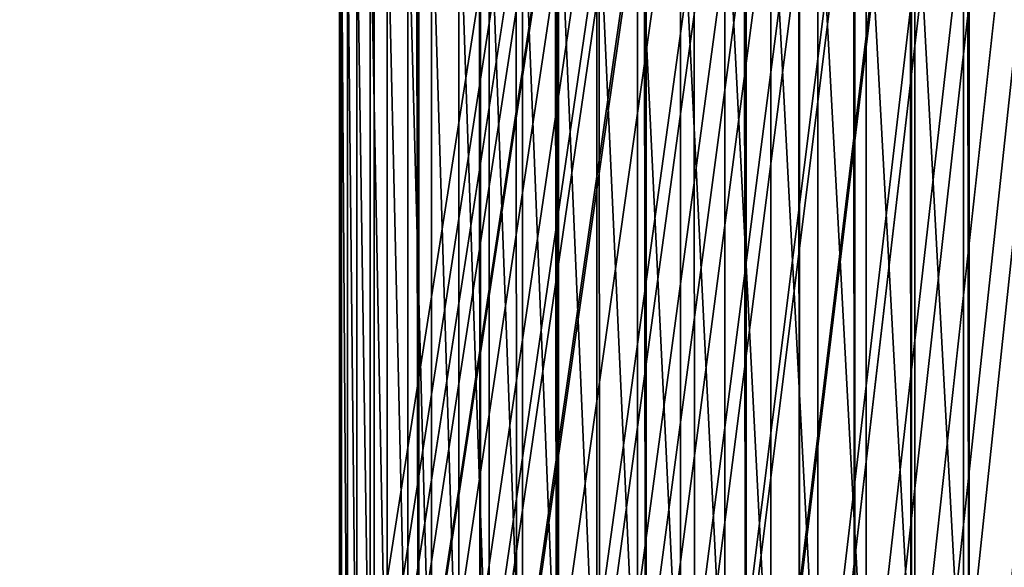
# Model space of a CAD drawing. Units: inches. Extents: x -421 to 126, y -115 to 273.
# Drawn here: x -189 to -188, y 44 to 45 of the extents above; entities that cross this region are included whole.
import ezdxf

# ---------------------------------------------------------------- set-up
doc = ezdxf.new("R2010")
doc.units = ezdxf.units.IN
doc.header["$MEASUREMENT"] = 0
doc.layers.get('0').update_dxf_attribs({"true_color": 0xffffff})
for name, color, linetype, true_color in [('element', 7, 'Continuous', 0xcc6600), ('foundations', 7, 'Continuous', 0x9fa3a3), ('konstrukcja', 7, 'Continuous', 0xd3d2ce)]:
    doc.layers.add(name, color=color, linetype=linetype, true_color=true_color)

# ---------------------------------------------------------------- blocks, each defined once
blk = doc.blocks.new('rura_gora_dwg_3')
at = {"color": 2, "true_color": 0xffff00}
mesh = blk.add_polyface(dxfattribs=at)
corners = [(19.92713006814054, 980.6620367753369), (15.24009241589897, -2.021351974690333e-12), (15.24009241565988, 981.3119600251044), (307.8513686918744, -1.155058271251619e-12), (42.1439329808917, 978.0075404621793), (64.40686263653915, 975.7726701096486), (86.70799394824127, 973.9582212797546), (109.039388230665, 972.5648398742039), (131.3930960257332, 971.5930219044621), (153.7611599313044, 971.0431133151793), (176.1356174357832, 970.9153098610577), (198.5085037511716, 971.2096570371647), (220.8718546490534, 971.9260500627402), (243.2177092947935, 973.0642339184708), (265.5381130828347, 974.623803437306), (287.8251204669548, 976.6042034486721), (310.0707977892995, 979.0047289761037), (308.9269920442109, 41.076398616839), (312.150913893164, 82.04020968025507), (332.2672261051036, 981.8245254881823), (317.5142976925256, 122.7791542314794), (325.002442779896, 163.1815696552286), (334.5948246705838, 203.1367157391712), (354.4065040003844, 985.0625892027597), (346.2651513124071, 242.5350782051216), (359.9814351512364, 281.2686688801302), (376.4807504058043, 988.717767444242), (375.7060808065414, 319.2313216844752), (393.3959881172185, 356.3189836255848), (398.4821074013952, 992.7887590539792), (413.0026702776111, 392.4300000000021), (420.4027430148344, 997.2741148533593), (434.4723867341504, 427.4653930218952), (442.2348540081771, 1002.172238159754), (457.7462904866665, 461.3291331142757), (463.9706686557747, 1007.481385354876), (482.7605893827271, 493.9284021193827), (485.6024495123349, 1013.199666505471), (509.4467209675996, 525.1738477068164), (507.122496165537, 1019.325046036064), (528.5231479776306, 1025.855343453649), (537.7315404097668, 554.9798282820799), (549.796786813045, 1032.788234123749), (567.5375209850673, 583.2646477241856), (570.93583974976, 1040.121250098132), (598.7829665726416, 609.9507793091254), (591.9327817754198, 1047.851780993187), (612.7801384652898, 1055.977074919231), (631.3822355776533, 634.965078205124), (633.4704886442028, 1064.494239460032), (665.2459756699574, 658.2389819576484), (653.8790356795646, 1073.349290492386), (667.7671725725991, 1079.409383796218), (700.2813686918012, 679.7086984142524), (681.6249949131343, 1085.214805953072), (695.5668199527364, 1090.815491714784), (709.5896230943508, 1096.210226045398), (736.3923850662007, 699.3153805744868), (723.690362172251, 1101.397838588623), (737.8659781133797, 1106.377203922316), (773.480047007323, 717.0052878853716), (752.1133956010448, 1111.147241802243), (766.4295237409221, 1115.706917396465), (780.8112567324682, 1120.055241510044), (811.4426998116955, 732.7299335405942), (795.2554745430709, 1124.19127079945), (809.7590435837694, 1128.114107977259), (824.3188173897796, 1131.822902006839), (850.1762904867217, 746.4462173794134), (838.9316373035624, 1135.31684828703), (853.5943331588078, 1138.595188826533), (889.5746529527471, 758.1165440212445), (868.3037239697333, 1141.657212408533), (883.0566186192206, 1144.502254744884), (897.8498165534444, 1147.129698620269), (929.5297990367463, 767.7089259119366), (912.6801084746035, 1149.538974026092), (927.5442770369285, 1151.729558284096), (942.4390975456987, 1153.700976159818), (969.9322144605692, 775.1970709995005), (957.3613386574061, 1155.452799965685), (972.3077630785448, 1156.984649653738), (1010.671159011692, 780.5604547987425), (987.2751282695491, 1158.296192898119), (1002.260187147903, 1159.387145167204), (1017.259688792578, 1160.257269785236), (1051.634970075045, 783.7843766474756), (1032.270379149141, 1160.906377983788), (1047.289001736495, 1161.334328942611), (1062.31229835161, 1161.541029820246), (1092.711368691754, 784.859999999998), (1077.337009778169, 1161.526435774142), (1092.711368691486, 1161.285030915914), (1108.085727604749, 1161.526435774134), (1133.787767308669, 783.7843766474791), (1123.110439031261, 1161.541029820239), (1138.133735646302, 1161.334328942609), (1174.751578372278, 780.5604547987425), (1153.152358233139, 1160.906377983806), (1168.163048589944, 1160.257269785271), (1183.162550234562, 1159.387145167257), (1215.490522923411, 775.1970709995057), (1198.147609112647, 1158.296192898217), (1213.114974303402, 1156.984649653856), (1228.061398724155, 1155.452799965848), (1255.892938347188, 767.7089259119377), (1242.983639835796, 1153.700976160013), (1257.87846034463, 1151.729558284345), (1295.84808443093, 758.1165440212393), (1272.742628906835, 1149.538974026388), (1287.572920827755, 1147.129698620623), (1302.366118761647, 1144.502254745305), (1335.246446896871, 746.4462173794151), (1317.11901341141, 1141.65721240901), (1331.828404222108, 1138.59518882707), (1346.491100077269, 1135.316848287645), (1373.980037571853, 732.7299335406005), (1361.10391999079, 1131.822902007549), (1375.663693797006, 1128.114107978034), (1411.942690376298, 717.005287885375), (1390.167262837491, 1124.191270800314), (1404.611480647837, 1120.055241511008), (1418.993213639318, 1115.706917397505), (1449.03035231739, 699.3153805744828), (1433.309341779082, 1111.147241803374), (1447.556759266506, 1106.377203923572), (1461.732375207627, 1101.397838589977), (1485.141368691737, 679.7086984142547), (1475.833114285277, 1096.210226046833), (1489.855917426632, 1090.815491716386), (1520.176761713673, 658.2389819576478), (1503.797742466237, 1085.214805954771), (1517.655564806455, 1079.409383798022), (1531.543701700442, 1073.349290493968), (1554.040501806246, 634.9650782051251), (1551.952248734805, 1064.494239461884), (1572.642598913774, 1055.977074920932), (1586.639770811498, 609.9507793091185), (1593.489955603914, 1047.851780994778), (1617.885216398565, 583.2646477241937), (1614.486897629645, 1040.121250099558), (1635.625950566444, 1032.788234125057), (1647.691196973935, 554.9798282820741), (1656.899589402062, 1025.855343454807), (1675.976016415973, 525.1738477068146), (1678.300241214237, 1019.325046037132), (1702.662148000968, 493.9284021193787), (1699.820287867378, 1013.199666506426), (1721.452068724186, 1007.481385355713), (1727.676446896873, 461.3291331142746), (1743.187883371904, 1002.172238160487), (1750.950350649516, 427.4653930219004), (1765.019994365248, 997.2741148539998), (1772.420067106, 392.4300000000032), (1786.940629978777, 992.7887590545308), (1792.026749266118, 356.3189836255877), (1808.941986974969, 988.7177674447214), (1809.716656577163, 319.2313216844758), (1831.016233380582, 985.0625892031553), (1825.44130223253, 281.2686688801273), (1839.157586071249, 242.5350782051214), (1853.155511276077, 981.8245254885069), (1850.827912712999, 203.1367157391657), (1860.420294603848, 163.181569655226), (1875.351939591806, 979.0047289763625), (1867.908439691335, 122.7791542314774), (1873.271823490566, 82.04020968025306), (1876.495745339345, 41.07639861683467), (1897.597616914668, 976.6042034488743), (1877.571368691922, 2.598881110316142e-12), (2170.182644967631, 2.887645678129047e-13), (1919.884624298826, 974.6238034374534), (1942.205028086906, 973.0642339185777), (1964.550882732979, 971.926050062799), (1986.914233630905, 971.2096570371987), (2009.28711994634, 970.9153098610606), (2031.661577451096, 971.0431133151673), (2054.029641357018, 971.5930219044351), (2076.383349151839, 972.5648398741675), (2098.714743434851, 973.9582212797171), (2121.015874746619, 975.7726701096168), (2143.27880440221, 978.0075404621556), (2165.495607315536, 980.6620367753416), (2170.182644967776, 981.3119600251224)]
mesh.append_faces([[corners[k] for k in face] for face in [(0, 1, 2), (170, 182, 183)]], dxfattribs={"vtx0": -1, "color": 2})
mesh.append_faces([[corners[k] for k in face] for face in [(1, 0, 3), (3, 16, 17), (17, 16, 18), (18, 19, 20), (20, 19, 21), (21, 19, 22), (22, 23, 24), (24, 23, 25), (25, 26, 27), (27, 26, 28), (28, 29, 30), (30, 31, 32), (32, 33, 34), (34, 35, 36), (36, 37, 38), (38, 40, 41), (41, 42, 43), (43, 44, 45), (45, 47, 48), (48, 49, 50), (50, 52, 53), (53, 56, 57), (57, 59, 60), (60, 63, 64), (64, 67, 68), (68, 70, 71), (71, 74, 75), (75, 78, 79), (79, 81, 82), (82, 85, 86), (86, 89, 90), (90, 93, 94), (94, 96, 97), (97, 100, 101), (101, 104, 105), (105, 107, 108), (108, 111, 112), (112, 115, 116), (116, 118, 119), (119, 122, 123), (123, 126, 127), (127, 129, 130), (130, 133, 134), (134, 136, 137), (137, 138, 139), (139, 141, 142), (142, 143, 144), (144, 145, 146), (146, 148, 149), (149, 150, 151), (151, 152, 153), (153, 154, 155), (155, 156, 157), (157, 158, 159), (159, 158, 160), (160, 161, 162), (162, 161, 163), (163, 164, 165), (165, 164, 166), (166, 164, 167), (167, 168, 169), (169, 168, 170)]], dxfattribs={"vtx0": -1, "vtx1": -1, "color": 2})
mesh.append_faces([[corners[k] for k in face] for face in [(3, 0, 4), (3, 4, 5), (3, 5, 6), (3, 6, 7), (3, 7, 8), (3, 8, 9), (3, 9, 10), (3, 10, 11), (3, 11, 12), (3, 12, 13), (3, 13, 14), (3, 14, 15), (3, 15, 16), (18, 16, 19), (22, 19, 23), (25, 23, 26), (28, 26, 29), (30, 29, 31), (32, 31, 33), (34, 33, 35), (36, 35, 37), (38, 37, 39), (38, 39, 40), (41, 40, 42), (43, 42, 44), (45, 44, 46), (45, 46, 47), (48, 47, 49), (50, 49, 51), (50, 51, 52), (53, 52, 54), (53, 54, 55), (53, 55, 56), (57, 56, 58), (57, 58, 59), (60, 59, 61), (60, 61, 62), (60, 62, 63), (64, 63, 65), (64, 65, 66), (64, 66, 67), (68, 67, 69), (68, 69, 70), (71, 70, 72), (71, 72, 73), (71, 73, 74), (75, 74, 76), (75, 76, 77), (75, 77, 78), (79, 78, 80), (79, 80, 81), (82, 81, 83), (82, 83, 84), (82, 84, 85), (86, 85, 87), (86, 87, 88), (86, 88, 89), (90, 89, 91), (90, 91, 92), (90, 92, 93), (94, 93, 95), (94, 95, 96), (97, 96, 98), (97, 98, 99), (97, 99, 100), (101, 100, 102), (101, 102, 103), (101, 103, 104), (105, 104, 106), (105, 106, 107), (108, 107, 109), (108, 109, 110), (108, 110, 111), (112, 111, 113), (112, 113, 114), (112, 114, 115), (116, 115, 117), (116, 117, 118), (119, 118, 120), (119, 120, 121), (119, 121, 122), (123, 122, 124), (123, 124, 125), (123, 125, 126), (127, 126, 128), (127, 128, 129), (130, 129, 131), (130, 131, 132), (130, 132, 133), (134, 133, 135), (134, 135, 136), (137, 136, 138), (139, 138, 140), (139, 140, 141), (142, 141, 143), (144, 143, 145), (146, 145, 147), (146, 147, 148), (149, 148, 150), (151, 150, 152), (153, 152, 154), (155, 154, 156), (157, 156, 158), (160, 158, 161), (163, 161, 164), (167, 164, 168), (170, 168, 171), (170, 171, 172), (170, 172, 173), (170, 173, 174), (170, 174, 175), (170, 175, 176), (170, 176, 177), (170, 177, 178), (170, 178, 179), (170, 179, 180), (170, 180, 181), (170, 181, 182)]], dxfattribs={"vtx0": -1, "vtx2": -1, "color": 2})
mesh = blk.add_polyface(dxfattribs=at)
corners = [(21.87192614312916, 995.7308447546561, 14.04436854619753), (43.7887181892764, 992.9705430785709, 12.85601671180336), (21.85392213304701, 995.5913447974065, 12.85601671172597), (43.80408711757562, 993.110357879249, 14.04436854627376)]
mesh.append_faces([[corners[k] for k in face] for face in [(0, 1, 2), (1, 0, 3)]], dxfattribs={"vtx0": -1, "color": 2})
mesh = blk.add_polyface(dxfattribs=at)
corners = [(21.87793983891832, 995.7774404998261, 15.24009241591312), (43.80408711757562, 993.110357879249, 14.04436854627376), (21.87192614312916, 995.7308447546561, 14.04436854619753), (43.80922064400177, 993.1570587883539, 15.24009241598936)]
mesh.append_faces([[corners[k] for k in face] for face in [(0, 1, 2), (1, 0, 3)]], dxfattribs={"vtx0": -1, "color": 2})
mesh = blk.add_polyface(dxfattribs=at)
corners = [(21.87793983873351, 995.7774404998324, 30.17538298356696), (43.80922064400177, 993.1570587883539, 15.24009241598936), (21.87793983891832, 995.7774404998261, 15.24009241591312), (43.80922064395759, 993.1570587883505, 30.17538298356696)]
mesh.append_faces([[corners[k] for k in face] for face in [(0, 1, 2), (1, 0, 3)]], dxfattribs={"vtx0": -1, "color": 2})
mesh = blk.add_polyface(dxfattribs=at)
corners = [(21.85392213304701, 995.5913447974065, 12.85601671172597), (43.76320861318061, 992.7384763910649, 11.68236349680476), (21.82403880934637, 995.3598006916972, 11.68236349673083), (43.7887181892764, 992.9705430785709, 12.85601671180336)]
mesh.append_faces([[corners[k] for k in face] for face in [(0, 1, 2), (1, 0, 3)]], dxfattribs={"vtx0": -1, "color": 2})
mesh = blk.add_polyface(dxfattribs=at)
corners = [(21.82403880934637, 995.3598006916972, 11.68236349673083), (43.7277156643063, 992.4155885850196, 10.53064486360947), (21.78246041235077, 995.0376399839479, 10.53064486351475), (43.76320861318061, 992.7384763910649, 11.68236349680476)]
mesh.append_faces([[corners[k] for k in face] for face in [(0, 1, 2), (1, 0, 3)]], dxfattribs={"vtx0": -1, "color": 2})
mesh = blk.add_polyface(dxfattribs=at)
corners = [(21.78246041235077, 995.0376399839479, 10.53064486351475), (43.68245816849782, 992.0038703711328, 9.407961540692767), (21.72944328679376, 994.6268489020391, 9.407961540558782), (43.7277156643063, 992.4155885850196, 10.53064486360947)]
mesh.append_faces([[corners[k] for k in face] for face in [(0, 1, 2), (1, 0, 3)]], dxfattribs={"vtx0": -1, "color": 2})
mesh = blk.add_polyface(dxfattribs=at)
corners = [(21.72944328679376, 994.6268489020391, 9.407961540558782), (43.62771515312662, 991.5058601291083, 8.321235243988895), (21.66531430104639, 994.1299601095958, 8.321235243878009), (43.68245816849782, 992.0038703711328, 9.407961540692767)]
mesh.append_faces([[corners[k] for k in face] for face in [(0, 1, 2), (1, 0, 3)]], dxfattribs={"vtx0": -1, "color": 2})
mesh = blk.add_polyface(dxfattribs=at)
corners = [(21.66531430104639, 994.1299601095958, 8.321235243878009), (43.56382412747394, 990.9246282576909, 7.277166002519371), (21.59046883138828, 993.550037091264, 7.277166002518215), (43.62771515312662, 991.5058601291083, 8.321235243988895)]
mesh.append_faces([[corners[k] for k in face] for face in [(0, 1, 2), (1, 0, 3)]], dxfattribs={"vtx0": -1, "color": 2})
mesh = blk.add_polyface(dxfattribs=at)
corners = [(21.59046883138828, 993.550037091264, 7.277166002518215), (43.49117900061703, 990.263758244645, 6.282190850328188), (21.50536832513273, 992.8906552652868, 6.28219085016186), (43.56382412747394, 990.9246282576909, 7.277166002519371)]
mesh.append_faces([[corners[k] for k in face] for face in [(0, 1, 2), (1, 0, 3)]], dxfattribs={"vtx0": -1, "color": 2})
mesh = blk.add_polyface(dxfattribs=at)
corners = [(21.50536832513273, 992.8906552652868, 6.28219085016186), (43.41022765413341, 989.5273245733591, 5.342444140072612), (21.41053745543918, 992.1558799398923, 5.342444139945555), (43.49117900061703, 990.263758244645, 6.282190850328188)]
mesh.append_faces([[corners[k] for k in face] for face in [(0, 1, 2), (1, 0, 3)]], dxfattribs={"vtx0": -1, "color": 2})
mesh = blk.add_polyface(dxfattribs=at)
corners = [(21.41053745543918, 992.1558799398923, 5.342444139945555), (43.32146917988553, 988.7198676023185, 4.463719722767701), (21.30656088558388, 991.3502412493006, 4.463719722656815), (43.41022765413341, 989.5273245733591, 5.342444140072612)]
mesh.append_faces([[corners[k] for k in face] for face in [(0, 1, 2), (1, 0, 3)]], dxfattribs={"vtx0": -1, "color": 2})
mesh = blk.add_polyface(dxfattribs=at)
corners = [(21.30656088558388, 991.3502412493006, 4.463719722656815), (43.22545080339427, 987.8463655722495, 3.651435226622853), (21.19407966606711, 990.4787062239307, 3.651435226604371), (43.32146917988553, 988.7198676023185, 4.463719722767701)]
mesh.append_faces([[corners[k] for k in face] for face in [(0, 1, 2), (1, 0, 3)]], dxfattribs={"vtx0": -1, "color": 2})
mesh = blk.add_polyface(dxfattribs=at)
corners = [(21.19407966606711, 990.4787062239307, 3.651435226604371), (43.12276450990829, 986.9122039136289, 2.910598655640779), (21.07378728130096, 989.5466481670396, 2.910598655548374), (43.22545080339427, 987.8463655722495, 3.651435226622853)]
mesh.append_faces([[corners[k] for k in face] for face in [(0, 1, 2), (1, 0, 3)]], dxfattribs={"vtx0": -1, "color": 2})
mesh = blk.add_polyface(dxfattribs=at)
corners = [(21.07378728130096, 989.5466481670396, 2.910598655548374), (43.01404339443979, 985.9231420437374, 2.245777513715584), (20.94642537328851, 988.5598135264855, 2.24577751364166), (43.12276450990829, 986.9122039136289, 2.910598655640779)]
mesh.append_faces([[corners[k] for k in face] for face in [(0, 1, 2), (1, 0, 3)]], dxfattribs={"vtx0": -1, "color": 2})
mesh = blk.add_polyface(dxfattribs=at)
corners = [(20.94642537328851, 988.5598135264855, 2.24577751364166), (42.89995775905735, 984.885277857886, 1.661070644161955), (20.81277917075152, 987.5242864659845, 1.661070644143474), (43.01404339443979, 985.9231420437374, 2.245777513715584)]
mesh.append_faces([[corners[k] for k in face] for face in [(0, 1, 2), (1, 0, 3)]], dxfattribs={"vtx0": -1, "color": 2})
mesh = blk.add_polyface(dxfattribs=at)
corners = [(20.81277917075152, 987.5242864659845, 1.661070644143474), (42.78121097946895, 983.8050101339112, 1.160082959371093), (20.67367264699023, 986.4464513542129, 1.160082959298325), (42.89995775905735, 984.885277857886, 1.661070644161955)]
mesh.append_faces([[corners[k] for k in face] for face in [(0, 1, 2), (1, 0, 3)]], dxfattribs={"vtx0": -1, "color": 2})
mesh = blk.add_polyface(dxfattribs=at)
corners = [(20.67367264699023, 986.4464513542129, 1.160082959298325), (42.65853516910531, 982.6889990815598, 0.7459032148733695), (20.52996344007187, 985.3329534030428, 0.7459032147948256), (42.78121097946895, 983.8050101339112, 1.160082959371093)]
mesh.append_faces([[corners[k] for k in face] for face in [(0, 1, 2), (1, 0, 3)]], dxfattribs={"vtx0": -1, "color": 2})
mesh = blk.add_polyface(dxfattribs=at)
corners = [(20.52996344007187, 985.3329534030428, 0.7459032147948256), (42.53268666535543, 981.5441252800701, 0.4210849666630292), (20.38253756482147, 984.1906576976312, 0.4210849666630292), (42.65853516910531, 982.6889990815598, 0.7459032148733695)]
mesh.append_faces([[corners[k] for k in face] for face in [(0, 1, 2), (1, 0, 3)]], dxfattribs={"vtx0": -1, "color": 2})
mesh = blk.add_polyface(dxfattribs=at)
corners = [(20.38253756482147, 984.1906576976312, 0.4210849666630292), (42.40444136542254, 980.3774472571492, 0.1876308271902872), (20.2323039509281, 983.0266068708474, 0.1876308271336893), (42.53268666535543, 981.5441252800701, 0.4210849666630292)]
mesh.append_faces([[corners[k] for k in face] for face in [(0, 1, 2), (1, 0, 3)]], dxfattribs={"vtx0": -1, "color": 2})
mesh = blk.add_polyface(dxfattribs=at)
corners = [(20.2323039509281, 983.0266068708474, 0.1876308271336893), (42.27458994506348, 979.196157970763, 0.04698011885106098), (20.08018883863652, 981.8479776831251, 0.04698011885106098), (42.40444136542254, 980.3774472571492, 0.1876308271902872)]
mesh.append_faces([[corners[k] for k in face] for face in [(0, 1, 2), (1, 0, 3)]], dxfattribs={"vtx0": -1, "color": 2})
mesh = blk.add_polyface(dxfattribs=at)
corners = [(20.08018883863652, 981.8479776831251, 0.04698011885106098), (15.24009241565988, 981.3119600251044), (14.04436854603438, 982.6849284888578, 0.04698011877713725), (19.92713006814054, 980.6620367753369), (42.1439329808917, 978.0075404621793), (42.27458994506348, 979.196157970763, 0.04698011885106098)]
mesh.append_faces([[corners[k] for k in face] for face in [(0, 1, 2), (4, 0, 5)]], dxfattribs={"vtx0": -1, "color": 2})
mesh.append_faces([[corners[k] for k in face] for face in [(1, 0, 3), (3, 0, 4)]], dxfattribs={"vtx0": -1, "vtx1": -1, "color": 2})
mesh = blk.add_polyface(dxfattribs=at)
corners = [(307.8513686918744, -1.155058271251619e-12), (14.04436854591425, 0, 0.04698011877713725), (15.24009241589897, -2.021351974690333e-12), (307.8513686918935, -1.155058271251619e-12, 45.41547539945005), (12.85601671165291, -1.155058271251619e-12, 0.187630827227249), (11.68236349667539, -1.155058271251619e-12, 0.4210849665891055), (10.53064486351446, 1.443822839064523e-12, 0.7459032148895404), (9.407961540544632, 0, 1.160082959263673), (8.321235243837293, 3.176410245941952e-12, 1.661070644088031), (7.277166002298466, -4.620233085006476e-12, 2.245777513660141), (6.282190850244736, 2.887645678129047e-13, 2.910598655566855), (5.342444139923609, 1.155058271251619e-12, 3.651435226605527), (4.463719722664901, -2.887645678129047e-13, 4.463719722675296), (3.651435226494352, -2.887645678129047e-13, 5.342444139964036), (2.910598655594577, 2.310116542503238e-12, 6.282190850176876), (2.24577751361365, -8.662937034387142e-13, 7.277166002519371), (1.661070644077636, -1.732587406877428e-12, 8.32123524389649), (1.160082959236818, 4.042703949380666e-12, 9.407961540581882), (0.7459032147870289, 3.176410245941952e-12, 10.53064486353439), (0.4210849663578051, 2.310116542503238e-12, 11.68236349675278), (0.1876308271068342, 2.310116542503238e-12, 12.85601671172597), (0.0469801185550773, 2.310116542503238e-12, 14.04436854621832), (8.200913725886494e-11, 0, 15.24009241593507), (-8.374172466574236e-12, 0, 30.17538298341911), (0.04698011875836755, 2.310116542503238e-12, 31.37110685315434), (0.1876308271149196, 2.310116542503238e-12, 32.55945868770213), (0.4210849664040074, 1.155058271251619e-12, 33.73311190269727), (0.7459032147965582, 2.021351974690333e-12, 34.88483053582095), (1.160082959245192, -8.662937034387142e-13, 36.00751385877346), (1.661070644088031, -1.732587406877428e-12, 37.09424015547964), (2.245777513624046, -8.662937034387142e-13, 38.13830939701962), (2.9105986555657, 2.310116542503238e-12, 39.13328454917384), (3.651435226328024, -2.887645678129047e-13, 40.07303125941209), (4.463719722758172, -2.887645678129047e-13, 40.95175567668235), (5.342444140089649, 1.155058271251619e-12, 41.76404017293577), (6.282190850310574, 2.887645678129047e-13, 42.50487674387973), (7.277166002481254, 0, 43.16969788584073), (8.321235244022102, 3.176410245941952e-12, 43.75440475532275), (9.407961540709804, 0, 44.25539244014711), (10.53064486366347, 2.310116542503238e-12, 44.66957218463212), (11.68236349666615, -1.155058271251619e-12, 44.99439043282398), (12.85601671165147, -1.155058271251619e-12, 45.22784457229672), (14.04436854610946, 0, 45.3684952807838), (15.24009241588973, -8.662937034387142e-13, 45.4154753994281)]
mesh.append_faces([[corners[k] for k in face] for face in [(0, 1, 2), (42, 3, 43)]], dxfattribs={"vtx0": -1, "color": 2})
mesh.append_faces([[corners[k] for k in face] for face in [(1, 3, 4), (4, 3, 5), (5, 3, 6), (6, 3, 7), (7, 3, 8), (8, 3, 9), (9, 3, 10), (10, 3, 11), (11, 3, 12), (12, 3, 13), (13, 3, 14), (14, 3, 15), (15, 3, 16), (16, 3, 17), (17, 3, 18), (18, 3, 19), (19, 3, 20), (20, 3, 21), (21, 3, 22), (22, 3, 23), (23, 3, 24), (24, 3, 25), (25, 3, 26), (26, 3, 27), (27, 3, 28), (28, 3, 29), (29, 3, 30), (30, 3, 31), (31, 3, 32), (32, 3, 33), (33, 3, 34), (34, 3, 35), (35, 3, 36), (36, 3, 37), (37, 3, 38), (38, 3, 39), (39, 3, 40), (40, 3, 41), (41, 3, 42)]], dxfattribs={"vtx0": -1, "vtx1": -1, "color": 2})
mesh.append_faces([[corners[k] for k in face] for face in [(1, 0, 3)]], dxfattribs={"vtx0": -1, "vtx2": -1, "color": 2})
blk = doc.blocks.new('dolna_dwg_2')
at = {"color": 2, "true_color": 0xffff00}
mesh = blk.add_polyface(dxfattribs=at)
corners = [(21853.59624183916, 11886.63624183933, -0.04707545743635421), (2.251556886280814, 11884.94844311383, -0.09386067902415561), (0.5637581605765445, 11886.63624183932, -0.0470754574364264), (21851.90844311374, 11884.94844311384, -0.09386067902415561)]
mesh.append_faces([[corners[k] for k in face] for face in [(0, 1, 2), (1, 0, 3)]], dxfattribs={"vtx0": -1, "color": 2})
mesh = blk.add_polyface(dxfattribs=at)
corners = [(21851.90844311374, 11884.94844311384, -0.09386067902415561), (5.052990336199291, 11882.14700966389, -0.1400672183134384), (2.251556886280814, 11884.94844311383, -0.09386067902415561), (21849.10700966381, 11882.14700966388, -0.1400672183134023)]
mesh.append_faces([[corners[k] for k in face] for face in [(0, 1, 2), (1, 0, 3)]], dxfattribs={"vtx0": -1, "color": 2})
mesh = blk.add_polyface(dxfattribs=at)
corners = [(21849.10700966381, 11882.14700966388, -0.1400672183134023), (8.95078674164135, 11878.24921325829, -0.1854101966250801), (5.052990336199291, 11882.14700966389, -0.1400672183134384), (21845.20921325836, 11878.24921325829, -0.185410196625044)]
mesh.append_faces([[corners[k] for k in face] for face in [(0, 1, 2), (1, 0, 3)]], dxfattribs={"vtx0": -1, "color": 2})
mesh = blk.add_polyface(dxfattribs=at)
corners = [(21845.20921325836, 11878.24921325829, -0.185410196625044), (13.92091489178369, 11873.27908510805, -0.2296100594192339), (8.95078674164135, 11878.24921325829, -0.1854101966250801), (21840.23908510791, 11873.27908510805, -0.2296100594186925)]
mesh.append_faces([[corners[k] for k in face] for face in [(0, 1, 2), (1, 0, 3)]], dxfattribs={"vtx0": -1, "color": 2})
mesh = blk.add_polyface(dxfattribs=at)
corners = [(21840.23908510791, 11873.27908510805, -0.2296100594186925), (19.93273229406204, 11867.26726770593, -0.2723942998438633), (13.92091489178369, 11873.27908510805, -0.2296100594192339), (21834.22726770596, 11867.26726770594, -0.2723942998438272)]
mesh.append_faces([[corners[k] for k in face] for face in [(0, 1, 2), (1, 0, 3)]], dxfattribs={"vtx0": -1, "color": 2})
mesh = blk.add_polyface(dxfattribs=at)
corners = [(21834.22726770596, 11867.26726770594, -0.2723942998438272), (26.9491740943701, 11860.25082590535, -0.3134991388293347), (19.93273229406204, 11867.26726770593, -0.2723942998438633), (34.92698159682797, 11852.27301840322, -0.3526711513757027), (21827.21082590504, 11860.25082590535, -0.3134991388293707), (21819.23301840347, 11852.27301840322, -0.3526711513750891)]
mesh.append_faces([[corners[k] for k in face] for face in [(0, 1, 2), (3, 4, 5)]], dxfattribs={"vtx0": -1, "color": 2})
mesh.append_faces([[corners[k] for k in face] for face in [(1, 0, 3)]], dxfattribs={"vtx0": -1, "vtx1": -1, "color": 2})
mesh.append_faces([[corners[k] for k in face] for face in [(3, 0, 4)]], dxfattribs={"vtx0": -1, "vtx2": -1, "color": 2})
mesh = blk.add_polyface(dxfattribs=at)
corners = [(21819.23301840347, 11852.27301840322, -0.3526711513750891), (43.81696896475496, 11843.38303103567, -0.3896688289984104), (34.92698159682797, 11852.27301840322, -0.3526711513757027), (53.56432646913214, 11833.63567353105, -0.424264068712101), (21810.34303103586, 11843.38303103568, -0.3896688289978328), (21800.59567353117, 11833.63567353105, -0.4242640687115596)]
mesh.append_faces([[corners[k] for k in face] for face in [(0, 1, 2), (3, 4, 5)]], dxfattribs={"vtx0": -1, "color": 2})
mesh.append_faces([[corners[k] for k in face] for face in [(1, 0, 3)]], dxfattribs={"vtx0": -1, "vtx1": -1, "color": 2})
mesh.append_faces([[corners[k] for k in face] for face in [(3, 0, 4)]], dxfattribs={"vtx0": -1, "vtx2": -1, "color": 2})
mesh = blk.add_polyface(dxfattribs=at)
corners = [(21800.59567353117, 11833.63567353105, -0.4242640687115596), (64.1089584103064, 11823.09104158971, -0.4562435793596887), (53.56432646913214, 11833.63567353105, -0.424264068712101), (75.38585362605063, 11811.81414637399, -0.4854101966244344), (21790.05104158969, 11823.09104158971, -0.4562435793596527), (21778.77414637422, 11811.81414637399, -0.4854101966249758)]
mesh.append_faces([[corners[k] for k in face] for face in [(0, 1, 2), (3, 4, 5)]], dxfattribs={"vtx0": -1, "color": 2})
mesh.append_faces([[corners[k] for k in face] for face in [(1, 0, 3)]], dxfattribs={"vtx0": -1, "vtx1": -1, "color": 2})
mesh.append_faces([[corners[k] for k in face] for face in [(3, 0, 4)]], dxfattribs={"vtx0": -1, "vtx2": -1, "color": 2})
mesh = blk.add_polyface(dxfattribs=at)
corners = [(21778.77414637422, 11811.81414637399, -0.4854101966249758), (87.32548630719779, 11799.87451369287, -0.5115840986120429), (75.38585362605063, 11811.81414637399, -0.4854101966244344), (99.85424464791551, 11787.34575535213, -0.5346039145125906), (21754.30575535207, 11787.34575535214, -0.5346039145125906), (21766.8345136931, 11799.87451369287, -0.5115840986120429)]
mesh.append_faces([[corners[k] for k in face] for face in [(0, 1, 2), (4, 0, 5)]], dxfattribs={"vtx0": -1, "color": 2})
mesh.append_faces([[corners[k] for k in face] for face in [(1, 0, 3), (3, 0, 4)]], dxfattribs={"vtx0": -1, "vtx1": -1, "color": 2})
mesh = blk.add_polyface(dxfattribs=at)
corners = [(21754.30575535207, 11787.34575535214, -0.5346039145125906), (112.8948846865818, 11774.30511531321, -0.5543277195066094), (99.85424464791551, 11787.34575535213, -0.5346039145125906), (126.3670065416512, 11760.83299345838, -0.5706339097765931), (15647.75596209573, 11760.83299345838, -0.5706339097765931), (21727.79299345835, 11760.83299345838, -0.5706339097765931)]
mesh.append_faces([[corners[k] for k in face] for face in [(0, 1, 2), (4, 0, 5)]], dxfattribs={"vtx0": -1, "color": 2})
mesh.append_faces([[corners[k] for k in face] for face in [(1, 0, 3), (3, 0, 4)]], dxfattribs={"vtx0": -1, "vtx1": -1, "color": 2})
mesh = blk.add_polyface(dxfattribs=at)
corners = [(15647.75596209572, 11732.92869288136, -0.592613004356781), (168.5314465486398, 11718.66855345133, -0.5981504002395286), (154.2713071189216, 11732.92869288135, -0.592613004356781), (21685.62855345136, 11718.66855345134, -0.5981504002395286), (15647.75596209573, 11760.83299345838, -0.5706339097765931), (21727.79299345835, 11760.83299345838, -0.5706339097765931), (21699.88869288137, 11732.92869288136, -0.592613004356781)]
mesh.append_faces([[corners[k] for k in face] for face in [(0, 1, 2), (3, 5, 6)]], dxfattribs={"vtx0": -1, "color": 2})
mesh.append_faces([[corners[k] for k in face] for face in [(1, 0, 3)]], dxfattribs={"vtx0": -1, "vtx1": -1, "color": 2})
mesh.append_faces([[corners[k] for k in face] for face in [(3, 0, 4), (3, 4, 5)]], dxfattribs={"vtx0": -1, "vtx2": -1, "color": 2})
mesh = blk.add_polyface(dxfattribs=at)
corners = [(168.5314465486398, 11718.66855345133, -0.5981504002395286), (5094.433522758198, 5251.738477068164, -0.5999999999998635), (168.5314465489355, 1.84809323400259e-11, -0.5981504002395286), (5675.341522932197, 5832.646477241902, -0.5999999999998635), (6313.788668857235, 6349.650782051213, -0.5999999999998635), (7002.780000000291, 6797.086984142564, -0.5999999999998635), (7734.76678315541, 7170.052878853725, -0.5999999999997553), (8501.729217949223, 7464.462173794152, -0.5999999999997914), (21685.62855345136, 11718.66855345134, -0.5981504002395286), (4577.429217948918, 4613.291331142709, -0.5999999999998635), (4129.993015857693, 3924.300000000016, -0.5999999999998635), (3757.027121146319, 3192.313216844712, -0.5999999999998635), (3462.617826206042, 2425.35078205123, -0.5999999999992861), (3249.990740880838, 1631.815696552248, -0.5999999999998635), (3121.475452012655, 820.4020968024977, -0.5999999999998635), (3078.480000000296, 9.240466170012951e-12, -0.5999999999999719), (9295.264303447535, 7677.089259119349, -0.5999999999992861), (10106.67790319769, 7805.604547987431, -0.5999999999998635), (10927.08, 7848.600000000002, -0.5999999999998635), (11747.48209680259, 7805.604547987424, -0.5999999999997914), (12558.89569655216, 7677.089259119363, -0.5999999999998635), (13352.43078205168, 7464.462173794134, -0.5999999999998635), (14119.39321684488, 7170.052878853725, -0.5999999999998635), (14851.3800000003, 6797.086984142538, -0.5999999999998274), (15540.37133114277, 6349.650782051225, -0.5999999999998274), (16178.81847706809, 5832.64647724189, -0.5999999999998635), (16759.72647724209, 5251.738477068126, -0.5999999999998635), (17276.73078205138, 4613.291331142706, -0.5999999999998635), (17724.16698414258, 3924.300000000002, -0.5999999999998635), (18097.13287885368, 3192.313216844745, -0.5999999999998635), (18391.54217379426, 2425.35078205122, -0.5999999999998635), (18604.16925911915, 1631.815696552267, -0.5999999999998635), (18732.68454798734, 820.4020968025069, -0.5999999999998997), (18775.67999999999, 0, -0.5999999999998635), (21685.62855345166, 0, -0.5981504002396008)]
mesh.append_faces([[corners[k] for k in face] for face in [(2, 14, 15), (33, 8, 34)]], dxfattribs={"vtx0": -1, "color": 2})
mesh.append_faces([[corners[k] for k in face] for face in [(0, 1, 2), (1, 0, 3), (3, 0, 4), (4, 0, 5), (5, 0, 6), (6, 0, 7), (7, 8, 16), (16, 8, 17), (17, 8, 18), (18, 8, 19), (19, 8, 20), (20, 8, 21), (21, 8, 22), (22, 8, 23), (23, 8, 24), (24, 8, 25), (25, 8, 26), (26, 8, 27), (27, 8, 28), (28, 8, 29), (29, 8, 30), (30, 8, 31), (31, 8, 32), (32, 8, 33)]], dxfattribs={"vtx0": -1, "vtx1": -1, "color": 2})
mesh.append_faces([[corners[k] for k in face] for face in [(7, 0, 8), (2, 1, 9), (2, 9, 10), (2, 10, 11), (2, 11, 12), (2, 12, 13), (2, 13, 14)]], dxfattribs={"vtx0": -1, "vtx2": -1, "color": 2})
mesh = blk.add_polyface(dxfattribs=at)
corners = [(21685.62855345166, 0, -0.5981504002396008), (18775.6800000006, 0, 0.898688640819355), (18775.67999999999, 0, -0.5999999999998635), (21699.88869288137, 9.240466170012951e-12, -0.5926130043568532), (21727.79299345865, 4.620233085006476e-12, -0.5706339097766653), (21754.30575535238, -4.620233085006476e-12, -0.5346039145126628), (21766.8345136931, 0, -0.5115840986120429), (21790.05104158998, 4.620233085006476e-12, -0.4562435793596887), (21800.59567353118, 9.240466170012951e-12, -0.4242640687116318), (21810.34303103615, 9.240466170012951e-12, -0.3896688289979051), (21819.23301840348, 1.386069925501943e-11, -0.3526711513751252), (21827.21082590534, 0, -0.3134991388294429), (21834.22726770596, -9.240466170012951e-12, -0.2723942998438633), (21840.23908510821, 4.620233085006476e-12, -0.2296100594187646), (21845.20921325837, 4.620233085006476e-12, -0.1854101966250801), (21849.1070096638, 4.620233085006476e-12, -0.1400672183135106), (21851.90844311403, 0, -0.0938606790242278), (21853.59624183944, 0, -0.0470754574364264), (21854.16, 0), (21854.15999999999, 0, 0.2986886408189139), (21853.59624183944, 0, 0.3457640982559178), (21851.90844311403, 0, 0.3925493198429973), (21849.1070096641, 4.620233085006476e-12, 0.4387558591322801), (21845.20921325836, 4.620233085006476e-12, 0.484098837443994), (21840.2390851082, 4.620233085006476e-12, 0.5282987002382561), (21834.22726770626, -9.240466170012951e-12, 0.5710829406627772), (21827.21082590563, 0, 0.6121877796489343), (21819.23301840348, 1.386069925501943e-11, 0.6513597921946166), (21810.34303103615, 9.240466170012951e-12, 0.6883574698172521), (21800.59567353116, 9.240466170012951e-12, 0.7229527095310871), (21790.05104158998, 4.620233085006476e-12, 0.7549322201791802), (21766.83451369309, 0, 0.8102727394314622), (21741.26511531372, 9.240466170012951e-12, 0.8530163603260286), (21713.97244989897, 0, 0.8821105930579921), (21685.62855345166, 0, 0.8968390410589479)]
mesh.append_faces([[corners[k] for k in face] for face in [(0, 1, 2), (1, 33, 34)]], dxfattribs={"vtx0": -1, "color": 2})
mesh.append_faces([[corners[k] for k in face] for face in [(1, 0, 3), (1, 3, 4), (1, 4, 5), (1, 5, 6), (1, 6, 7), (1, 7, 8), (1, 8, 9), (1, 9, 10), (1, 10, 11), (1, 11, 12), (1, 12, 13), (1, 13, 14), (1, 14, 15), (1, 15, 16), (1, 16, 17), (1, 17, 18), (1, 18, 19), (1, 19, 20), (1, 20, 21), (1, 21, 22), (1, 22, 23), (1, 23, 24), (1, 24, 25), (1, 25, 26), (1, 26, 27), (1, 27, 28), (1, 28, 29), (1, 29, 30), (1, 30, 31), (1, 31, 32), (1, 32, 33)]], dxfattribs={"vtx0": -1, "vtx2": -1, "color": 2})
blk = doc.blocks.new('Group_77')
at = {"color": 251, "true_color": 0x565656}
mesh = blk.add_polyface(dxfattribs=at)
corners = [(40, 40), (0, 0), (0, 40), (40, 0)]
mesh.append_faces([[corners[k] for k in face] for face in [(0, 1, 2), (1, 0, 3)]], dxfattribs={"vtx0": -1, "color": 251})
mesh = blk.add_polyface(dxfattribs=at)
corners = [(28.30210938517686, 11.69789061482314, 35), (11.69789061482314, 28.30210938517686, 35), (11.69789061482314, 11.69789061482314, 35), (28.30210938517686, 28.30210938517686, 35)]
mesh.append_faces([[corners[k] for k in face] for face in [(0, 1, 2), (1, 0, 3)]], dxfattribs={"vtx0": -1, "color": 251})
blk = doc.blocks.new('Grupa_19')
at = {"color": 39, "true_color": 0x4b3d20}
mesh = blk.add_polyface(dxfattribs=at)
corners = [(2.310116542503238e-12, 5.499998499630033), (71.49998049479915, 0), (0, 2.887645678129047e-11), (0.5035969681994584, 7.184926306094272), (1.035392305655885, 8.861167738118924), (1.595236305688627, 10.5282509139102), (2.182971365591045, 12.18570652982846), (2.798432030989945, 13.83306799250901), (3.441445042425328, 15.46987155021011), (4.111829384126763, 17.09565642336402), (4.809396334968212, 18.7099649342958), (5.533949521607058, 20.31234263606145), (6.285284973745559, 21.90233844037631), (7.063191181561213, 23.47950474461206), (7.86744915525723, 25.04339755779446), (8.697832486697306, 26.59357662559342), (9.554107413148099, 28.12960555426299), (10.43603288309126, 29.6510519334836), (11.34336062406781, 31.15748745810115), (12.27583521258573, 32.64848804869426), (13.23319414601802, 34.12363397095307), (14.21516791649463, 35.58250995384741), (15.22148008678809, 37.02470530653031), (16.25184736810898, 38.44981403394832), (17.30597969988033, 39.85743495113167), (18.38358033138, 41.24717179613869), (19.4843459052777, 42.61863334160623), (20.60796654304604, 43.97143350488267), (21.75412593217668, 45.3051914567172), (22.92250141524834, 46.6195317284671), (24.11276408072992, 47.91408431779313), (25.32457885560757, 49.18848479282899), (26.55760459967867, 50.44237439475976), (27.81149420161116, 51.67540013882999), (29.08589467664586, 52.88721491370648), (30.38044726597507, 54.07747757918806), (31.69478753772556, 55.24585306225625), (33.02854548956095, 56.39201245138632), (34.38134565283826, 57.51563308915409), (35.75280719830667, 58.61639866305121), (37.14254404331369, 59.69399929454943), (38.55016496049703, 60.7481316263202), (39.97527368791793, 61.77849890763965), (41.41746904060026, 62.7848110779282), (42.87634502349749, 63.76678484840625), (44.35149094575716, 64.72414378183652), (45.8424915363494, 65.65661837035647), (47.34892706096637, 66.56394611133157), (48.87037344018843, 67.44587158126924), (50.40640236885685, 68.30214650772177), (51.95658143665869, 69.13252983915983), (53.52047424984369, 69.93678781285469), (55.09764055408059, 70.7146940206715), (56.68763635839661, 71.46602947280596), (58.29001406015995, 72.19058265944192), (59.90432257109029, 72.88814961028538), (61.53010744424766, 73.55853395198595), (63.16691100194963, 74.20154696341902), (64.81427246462873, 74.81700762881677), (66.47172808055018, 75.40474268871543), (68.13881125634, 75.96458668874904), (69.8150526883635, 76.4963820262046), (71.49998049483062, 76.99997899440002), (71.49998049480146, 5.499998499600578), (76.99997899440233, 5.499998499598268), (76.99997899443149, 76.99997899439771)]
mesh.append_faces([[corners[k] for k in face] for face in [(0, 1, 2), (64, 62, 65)]], dxfattribs={"vtx0": -1, "color": 39})
mesh.append_faces([[corners[k] for k in face] for face in [(1, 62, 63), (63, 62, 64)]], dxfattribs={"vtx0": -1, "vtx1": -1, "color": 39})
mesh.append_faces([[corners[k] for k in face] for face in [(1, 0, 3), (1, 3, 4), (1, 4, 5), (1, 5, 6), (1, 6, 7), (1, 7, 8), (1, 8, 9), (1, 9, 10), (1, 10, 11), (1, 11, 12), (1, 12, 13), (1, 13, 14), (1, 14, 15), (1, 15, 16), (1, 16, 17), (1, 17, 18), (1, 18, 19), (1, 19, 20), (1, 20, 21), (1, 21, 22), (1, 22, 23), (1, 23, 24), (1, 24, 25), (1, 25, 26), (1, 26, 27), (1, 27, 28), (1, 28, 29), (1, 29, 30), (1, 30, 31), (1, 31, 32), (1, 32, 33), (1, 33, 34), (1, 34, 35), (1, 35, 36), (1, 36, 37), (1, 37, 38), (1, 38, 39), (1, 39, 40), (1, 40, 41), (1, 41, 42), (1, 42, 43), (1, 43, 44), (1, 44, 45), (1, 45, 46), (1, 46, 47), (1, 47, 48), (1, 48, 49), (1, 49, 50), (1, 50, 51), (1, 51, 52), (1, 52, 53), (1, 53, 54), (1, 54, 55), (1, 55, 56), (1, 56, 57), (1, 57, 58), (1, 58, 59), (1, 59, 60), (1, 60, 61), (1, 61, 62)]], dxfattribs={"vtx0": -1, "vtx2": -1, "color": 39})
mesh = blk.add_polyface(dxfattribs=at)
corners = [(71.49998049479915, 0, 1.500000000000002), (2.310116542503238e-12, 5.499998499630033, 1.500000000000002), (0, 2.887645678129047e-11, 1.500000000000002), (0.5035969681994584, 7.184926306094272, 1.500000000000002), (1.035392305655885, 8.861167738118924, 1.500000000000002), (1.595236305688627, 10.5282509139102, 1.500000000000002), (2.182971365591045, 12.18570652982846, 1.500000000000002), (2.798432030989945, 13.83306799250901, 1.500000000000002), (3.441445042425328, 15.46987155021011, 1.500000000000002), (4.111829384126763, 17.09565642336402, 1.500000000000002), (4.809396334968212, 18.7099649342958, 1.500000000000002), (5.533949521607058, 20.31234263606145, 1.500000000000002), (6.285284973745559, 21.90233844037631, 1.500000000000002), (7.063191181561213, 23.47950474461206, 1.500000000000002), (7.86744915525723, 25.04339755779446, 1.500000000000002), (8.697832486697306, 26.59357662559342, 1.500000000000002), (9.554107413148099, 28.12960555426299, 1.500000000000002), (10.43603288309126, 29.6510519334836, 1.500000000000002), (11.34336062406781, 31.15748745810115, 1.500000000000002), (12.27583521258573, 32.64848804869426, 1.500000000000002), (13.23319414601802, 34.12363397095307, 1.500000000000002), (14.21516791649463, 35.58250995384741, 1.500000000000002), (15.22148008678809, 37.02470530653031, 1.500000000000002), (16.25184736810898, 38.44981403394832, 1.500000000000002), (17.30597969988033, 39.85743495113167, 1.500000000000002), (18.38358033138, 41.24717179613869, 1.500000000000002), (19.4843459052777, 42.61863334160623, 1.500000000000002), (20.60796654304604, 43.97143350488267, 1.500000000000002), (21.75412593217668, 45.3051914567172, 1.500000000000002), (22.92250141524834, 46.6195317284671, 1.500000000000002), (24.11276408072992, 47.91408431779313, 1.500000000000002), (25.32457885560757, 49.18848479282899, 1.500000000000002), (26.55760459967867, 50.44237439475976, 1.500000000000002), (27.81149420161116, 51.67540013882999, 1.500000000000002), (29.08589467664586, 52.88721491370648, 1.500000000000002), (30.38044726597507, 54.07747757918806, 1.500000000000002), (31.69478753772556, 55.24585306225625, 1.500000000000002), (33.02854548956095, 56.39201245138632, 1.500000000000002), (34.38134565283826, 57.51563308915409, 1.500000000000002), (35.75280719830667, 58.61639866305121, 1.500000000000002), (37.14254404331369, 59.69399929454943, 1.500000000000002), (38.55016496049703, 60.7481316263202, 1.500000000000002), (39.97527368791793, 61.77849890763965, 1.500000000000002), (41.41746904060026, 62.7848110779282, 1.500000000000002), (42.87634502349749, 63.76678484840625, 1.500000000000002), (44.35149094575716, 64.72414378183652, 1.500000000000002), (45.8424915363494, 65.65661837035647, 1.500000000000002), (47.34892706096637, 66.56394611133157, 1.500000000000002), (48.87037344018843, 67.44587158126924, 1.500000000000002), (50.40640236885685, 68.30214650772177, 1.500000000000002), (51.95658143665869, 69.13252983915983, 1.500000000000002), (53.52047424984369, 69.93678781285469, 1.500000000000002), (55.09764055408059, 70.7146940206715, 1.500000000000002), (56.68763635839661, 71.46602947280596, 1.500000000000002), (58.29001406015995, 72.19058265944192, 1.500000000000002), (59.90432257109029, 72.88814961028538, 1.500000000000002), (61.53010744424766, 73.55853395198595, 1.500000000000002), (63.16691100194963, 74.20154696341902, 1.500000000000002), (64.81427246462873, 74.81700762881677, 1.500000000000002), (66.47172808055018, 75.40474268871543, 1.500000000000002), (68.13881125634, 75.96458668874904, 1.500000000000002), (69.8150526883635, 76.4963820262046, 1.500000000000002), (71.49998049483062, 76.99997899440002, 1.500000000000002), (71.49998049480146, 5.499998499600578, 1.500000000000002), (76.99997899440233, 5.499998499598268, 1.500000000000002), (76.99997899443149, 76.99997899439771, 1.500000000000002)]
mesh.append_faces([[corners[k] for k in face] for face in [(0, 1, 2), (62, 64, 65)]], dxfattribs={"vtx0": -1, "color": 39})
mesh.append_faces([[corners[k] for k in face] for face in [(1, 0, 3), (3, 0, 4), (4, 0, 5), (5, 0, 6), (6, 0, 7), (7, 0, 8), (8, 0, 9), (9, 0, 10), (10, 0, 11), (11, 0, 12), (12, 0, 13), (13, 0, 14), (14, 0, 15), (15, 0, 16), (16, 0, 17), (17, 0, 18), (18, 0, 19), (19, 0, 20), (20, 0, 21), (21, 0, 22), (22, 0, 23), (23, 0, 24), (24, 0, 25), (25, 0, 26), (26, 0, 27), (27, 0, 28), (28, 0, 29), (29, 0, 30), (30, 0, 31), (31, 0, 32), (32, 0, 33), (33, 0, 34), (34, 0, 35), (35, 0, 36), (36, 0, 37), (37, 0, 38), (38, 0, 39), (39, 0, 40), (40, 0, 41), (41, 0, 42), (42, 0, 43), (43, 0, 44), (44, 0, 45), (45, 0, 46), (46, 0, 47), (47, 0, 48), (48, 0, 49), (49, 0, 50), (50, 0, 51), (51, 0, 52), (52, 0, 53), (53, 0, 54), (54, 0, 55), (55, 0, 56), (56, 0, 57), (57, 0, 58), (58, 0, 59), (59, 0, 60), (60, 0, 61), (61, 0, 62)]], dxfattribs={"vtx0": -1, "vtx1": -1, "color": 39})
mesh.append_faces([[corners[k] for k in face] for face in [(62, 0, 63), (62, 63, 64)]], dxfattribs={"vtx0": -1, "vtx2": -1, "color": 39})
blk = doc.blocks.new('Grupa_121')
blk.add_blockref('Grupa_19', (0, 0, 34.27789671475004))
blk = doc.blocks.new('Grupa_24')
at = {"color": 254, "true_color": 0xe2e2e2}
mesh = blk.add_polyface(dxfattribs=at)
corners = [(5.000000000000019, 72.01399999999998), (0, 0), (0, 72.01399999999998), (5.000000000000019, 0)]
mesh.append_faces([[corners[k] for k in face] for face in [(0, 1, 2), (1, 0, 3)]], dxfattribs={"vtx0": -1, "color": 254})
mesh = blk.add_polyface(dxfattribs=at)
corners = [(5.000000000000019, 0, 3.000000000000004), (0, 72.01399999999998, 3.000000000000004), (0, 0, 3.000000000000004), (5.000000000000019, 72.01399999999998, 3.000000000000004)]
mesh.append_faces([[corners[k] for k in face] for face in [(0, 1, 2), (1, 0, 3)]], dxfattribs={"vtx0": -1, "color": 254})
blk = doc.blocks.new('Group_2')
at = {"layer": 'konstrukcja', "color": 8, "true_color": 0x828282}
blk.add_blockref('Grupa_24', (71.98752584981517, 5.231990935965395), dxfattribs=at)
at = {"layer": 'konstrukcja'}
blk.add_blockref('Grupa_121', (0.3960000994611403, 0, -31.28789671475003), dxfattribs=at)

msp = doc.modelspace()

# ---------------------------------------------------------------- block references
msp.add_blockref('Group_2', (-263.7135068035931, 37.80133267060547, 31.166656645107))
at = {"layer": 'element', "color": 2, "extrusion": (1, -8.03409360239925e-13, 4.985040763834286e-16), "xscale": 0.003280839000000001, "yscale": 0.003280839000000001, "rotation": 179.9999999999864}
msp.add_blockref('dolna_dwg_2', (115.029377764581, 76.84874929115713, -187.9567465370286), dxfattribs=at)
at = {"layer": 'element', "color": 2, "extrusion": (1, -1.096320136981328e-12, 2.30790715031163e-25), "xscale": 0.0328082, "yscale": 0.0328082, "zscale": 0.0328082, "rotation": 359.999999999987}
msp.add_blockref('rura_gora_dwg_3', (43.27666696933461, 76.84874929117323, -188.5548969373059), dxfattribs=at)
at = {"layer": 'foundations', "color": 251, "true_color": 0x565656, "rotation": 90.00000000004438}
msp.add_blockref('Group_77', (-167.6211047209111, 19.52751907992722, -65), dxfattribs=at)

doc.saveas('drawing.dxf')
